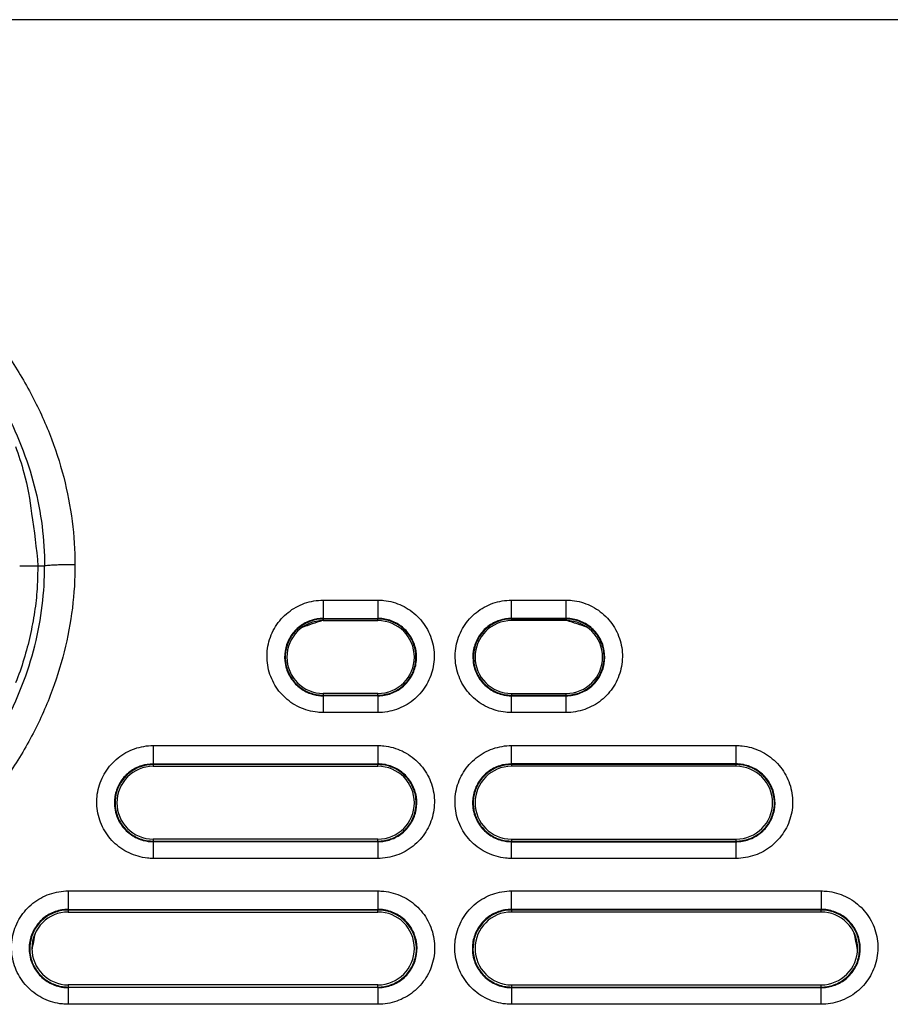
# Model space of a CAD drawing. Extents: x -891 to 3, y 0 to 630.
# Drawn here: x -716 to -701, y 201 to 217 of the extents above; entities that cross this region are included whole.
import ezdxf

# ---------------------------------------------------------------- set-up
doc = ezdxf.new("R2010")
doc.units = 0
doc.header["$LTSCALE"] = 3
doc.layers.get('0').update_dxf_attribs({"linetype": 'CONTINUOUS', "lineweight": 25})

msp = doc.modelspace()

# ---------------------------------------------------------------- linework, layer by layer
at = {"linetype": 'Continuous'}
for p, q in [((-673.224143, 217.458984), (-723.820913, 217.458984)), ((-715.520923, 208.459074), (-715.820933, 208.459124)), ((-715.410103, 208.458984), (-715.520913, 208.458984)), ((-710.820913, 207.896688), (-709.920913, 207.896688)), ((-710.820913, 207.896688), (-710.820913, 207.584236)), ((-709.920913, 207.896688), (-709.920913, 207.584236)), ((-707.720913, 207.896688), (-706.820913, 207.896688)), ((-707.720913, 207.584236), (-707.720913, 207.896688)), ((-706.820913, 207.584236), (-706.820913, 207.896688)), ((-710.820913, 207.594784), (-709.920913, 207.594784)), ((-709.920913, 207.584236), (-710.820913, 207.584236)), ((-710.820913, 207.584236), (-710.820913, 207.558989)), ((-710.820913, 207.558989), (-709.920913, 207.558989)), ((-709.920913, 207.558989), (-709.920913, 207.584236)), ((-706.820913, 207.594784), (-707.720913, 207.594784)), ((-706.820913, 207.584236), (-707.720913, 207.584236)), ((-707.720913, 207.584236), (-707.720913, 207.558989)), ((-706.820913, 207.558989), (-707.720913, 207.558989)), ((-706.820913, 207.558989), (-706.820913, 207.584236)), ((-710.820913, 206.358989), (-710.820913, 206.330927)), ((-709.920913, 206.358989), (-710.820913, 206.358989)), ((-710.820913, 206.330927), (-709.920913, 206.330927)), ((-710.820913, 206.330927), (-710.820913, 206.044549)), ((-709.920913, 206.330927), (-709.920913, 206.358989)), ((-709.920913, 206.330927), (-709.920913, 206.044549)), ((-707.720913, 206.358989), (-707.720913, 206.330927)), ((-707.720913, 206.358989), (-706.820913, 206.358989)), ((-707.720913, 206.330927), (-706.820913, 206.330927)), ((-707.720913, 206.044549), (-707.720913, 206.330927)), ((-706.820913, 206.330927), (-706.820913, 206.358989)), ((-706.820913, 206.044549), (-706.820913, 206.330927)), ((-709.920913, 206.321258), (-710.820913, 206.321258)), ((-707.720913, 206.321258), (-706.820913, 206.321258)), ((-709.920913, 206.044549), (-710.820913, 206.044549)), ((-706.820913, 206.044549), (-707.720913, 206.044549)), ((-713.620913, 205.501403), (-709.920913, 205.501403)), ((-713.620913, 205.501403), (-713.620913, 205.187909)), ((-709.920913, 205.501403), (-709.920913, 205.187909)), ((-707.720913, 205.501403), (-704.020913, 205.501403)), ((-707.720913, 205.187909), (-707.720913, 205.501403)), ((-704.020913, 205.187909), (-704.020913, 205.501403)), ((-713.620913, 205.198494), (-709.920913, 205.198494)), ((-704.020913, 205.198494), (-707.720913, 205.198494)), ((-709.920913, 205.187909), (-713.620913, 205.187909)), ((-713.620913, 205.187909), (-713.620913, 205.158989)), ((-713.620913, 205.158989), (-709.920913, 205.158989)), ((-709.920913, 205.158989), (-709.920913, 205.187909)), ((-704.020913, 205.187909), (-707.720913, 205.187909)), ((-707.720913, 205.187909), (-707.720913, 205.158989)), ((-704.020913, 205.158989), (-707.720913, 205.158989)), ((-704.020913, 205.158989), (-704.020913, 205.187909)), ((-713.620913, 203.958989), (-713.620913, 203.927015)), ((-709.920913, 203.958989), (-713.620913, 203.958989)), ((-713.620913, 203.927015), (-709.920913, 203.927015)), ((-713.620913, 203.927015), (-713.620913, 203.641683)), ((-709.920913, 203.917381), (-713.620913, 203.917381)), ((-709.920913, 203.927015), (-709.920913, 203.958989)), ((-709.920913, 203.927015), (-709.920913, 203.641683)), ((-707.720913, 203.958989), (-707.720913, 203.927015)), ((-707.720913, 203.958989), (-704.020913, 203.958989)), ((-707.720913, 203.927015), (-704.020913, 203.927015)), ((-707.720913, 203.641683), (-707.720913, 203.927015)), ((-707.720913, 203.917381), (-704.020913, 203.917381)), ((-704.020913, 203.927015), (-704.020913, 203.958989)), ((-704.020913, 203.641683), (-704.020913, 203.927015)), ((-709.920913, 203.641683), (-713.620913, 203.641683)), ((-704.020913, 203.641683), (-707.720913, 203.641683)), ((-715.020913, 203.106408), (-709.920913, 203.106408)), ((-715.020913, 203.106408), (-715.020913, 202.791873)), ((-709.920913, 203.106408), (-709.920913, 202.791873)), ((-707.720913, 203.106408), (-702.620913, 203.106408)), ((-707.720913, 202.791873), (-707.720913, 203.106408)), ((-702.620913, 203.106408), (-702.620913, 202.791873)), ((-715.020913, 202.802495), (-709.920913, 202.802495)), ((-709.920913, 202.791873), (-715.020913, 202.791873)), ((-715.020913, 202.791873), (-715.020913, 202.758989)), ((-715.020913, 202.758989), (-709.920913, 202.758989)), ((-709.920913, 202.758989), (-709.920913, 202.791873)), ((-702.620913, 202.802495), (-707.720913, 202.802495)), ((-702.620913, 202.791873), (-707.720913, 202.791873)), ((-707.720913, 202.791873), (-707.720913, 202.758989)), ((-702.620913, 202.758989), (-707.720913, 202.758989)), ((-702.620913, 202.758989), (-702.620913, 202.791873)), ((-715.020913, 201.558989), (-715.020913, 201.52281)), ((-709.920913, 201.558989), (-715.020913, 201.558989)), ((-715.020913, 201.52281), (-709.920913, 201.52281)), ((-715.020913, 201.52281), (-715.020913, 201.238522)), ((-709.920913, 201.513209), (-715.020913, 201.513209)), ((-709.920913, 201.52281), (-709.920913, 201.558989)), ((-709.920913, 201.52281), (-709.920913, 201.238522)), ((-707.720913, 201.558989), (-702.620913, 201.558989)), ((-707.720913, 201.558989), (-707.720913, 201.52281)), ((-707.720913, 201.52281), (-702.620913, 201.52281)), ((-707.720913, 201.52281), (-707.720913, 201.238522)), ((-707.720913, 201.513209), (-702.620913, 201.513209)), ((-702.620913, 201.52281), (-702.620913, 201.558989)), ((-702.620913, 201.238522), (-702.620913, 201.52281)), ((-709.920913, 201.238522), (-715.020913, 201.238522)), ((-702.620913, 201.238522), (-707.720913, 201.238522))]:
    msp.add_line(p, q, dxfattribs=at)
for points in [[(-715.891193, 210.430264, -0.023048173), (-715.751563, 209.992344, -0.039883661), (-715.627883, 209.326404, -0.021084441), (-715.520923, 208.458974, -0.011703347)], [(-715.520923, 208.458974), (-715.534133, 208.083534, -0.019734035), (-715.576443, 207.702684, -0.01853175), (-715.648833, 207.315904, -0.018042722), (-715.751563, 206.925614, -0.018716447), (-715.887573, 206.534474, -0.018809015)]]:
    msp.add_lwpolyline(points, format="xyb", dxfattribs=at)
msp.add_lwpolyline([(-715.820923, 208.458984), (-715.820923, 208.458984), (-715.820923, 208.458984), (-715.820923, 208.458984), (-715.820923, 208.458984), (-715.820923, 208.458984), (-715.820923, 208.458984), (-715.820923, 208.458984), (-715.820923, 208.458984), (-715.820923, 208.458984), (-715.820923, 208.458984), (-715.820923, 208.458984), (-715.820923, 208.458984), (-715.820923, 208.458984), (-715.820923, 208.458984), (-715.820923, 208.458984), (-715.820923, 208.458984), (-715.820923, 208.458984), (-715.820923, 208.458984)], dxfattribs=at)
for centre, radius, start, end in [((-710.820913, 206.958989), 0.6, 90, 270), ((-708.820913, 200.958989), 6.9, 106.9649977, 109.9125002), ((-709.920913, 206.958989), 0.6, 270, 90), ((-707.720913, 206.958989), 0.6, 90, 270), ((-706.820913, 206.958989), 0.6, 270, 90), ((-708.820913, 200.958989), 6.9, 70.0931209, 73.0406233), ((-713.620913, 204.558989), 0.6, 90, 270), ((-709.920913, 204.558989), 0.6, 270, 90), ((-707.720913, 204.558989), 0.6, 90, 270), ((-704.020913, 204.558989), 0.6, 270, 90), ((-715.020913, 202.158989), 0.6, 90, 270), ((-709.920913, 202.158989), 0.6, 270, 90), ((-707.720913, 202.158989), 0.6, 90, 270), ((-702.620913, 202.158989), 0.6, 270, 90), ((-708.820913, 200.958989), 6.9, 167.889377, 170.2068751), ((-708.820913, 200.958989), 6.9, 9.798746, 12.116244)]:
    msp.add_arc(centre, radius, start, end, dxfattribs=at)
for points, knots in [([(-732.731063, 208.479624), (-732.730523, 208.717634), (-732.700003, 209.195484), (-732.561043, 209.923494), (-732.326543, 210.645344), (-731.997783, 211.348664), (-731.566803, 212.037144), (-731.029073, 212.703614), (-730.382503, 213.336434), (-729.624493, 213.922784), (-728.757223, 214.448024), (-727.786573, 214.897494), (-726.724743, 215.253254), (-725.593853, 215.499294), (-724.417733, 215.626274), (-723.223743, 215.626254), (-722.047613, 215.499234), (-720.916753, 215.253164), (-719.854993, 214.897384), (-718.884373, 214.447894), (-718.017113, 213.922634), (-717.259163, 213.336274), (-716.612643, 212.703484), (-716.074923, 212.036984), (-715.643983, 211.348524), (-715.315273, 210.645284), (-715.080733, 209.923284), (-714.941783, 209.195114), (-714.911313, 208.717474), (-714.910773, 208.479624)], [0, 0, 0, 0, 0.037037037, 0.074074074, 0.11111111, 0.14814815, 0.18518519, 0.22222222, 0.25925926, 0.2962963, 0.33333333, 0.37037037, 0.40740741, 0.44444444, 0.48148148, 0.51851852, 0.55555556, 0.59259259, 0.62962963, 0.66666667, 0.7037037, 0.74074074, 0.77777778, 0.81481481, 0.85185185, 0.88888889, 0.92592593, 0.96296296, 1, 1, 1, 1]), ([(-732.231723, 208.458974), (-732.231223, 208.675594), (-732.203253, 209.113594), (-732.075983, 209.779924), (-731.860633, 210.443194), (-731.557963, 211.091084), (-731.159203, 211.728614), (-730.658713, 212.349444), (-730.053863, 212.941904), (-729.341723, 213.493244), (-728.522423, 213.989884), (-727.601823, 214.416534), (-726.592313, 214.755064), (-725.513893, 214.989914), (-724.390743, 215.111264), (-723.250793, 215.111254), (-722.127633, 214.989864), (-721.049253, 214.754994), (-720.039793, 214.416444), (-719.119213, 213.989784), (-718.299923, 213.493114), (-717.587843, 212.941784), (-716.983033, 212.349344), (-716.482543, 211.728484), (-716.083823, 211.090994), (-715.781183, 210.443164), (-715.565803, 209.779754), (-715.438543, 209.113284), (-715.410613, 208.675464), (-715.410113, 208.458974)], [0, 0, 0, 0, 0.037037037, 0.074074074, 0.11111111, 0.14814815, 0.18518519, 0.22222222, 0.25925926, 0.2962963, 0.33333333, 0.37037037, 0.40740741, 0.44444444, 0.48148148, 0.51851852, 0.55555556, 0.59259259, 0.62962963, 0.66666667, 0.7037037, 0.74074074, 0.77777778, 0.81481481, 0.85185185, 0.88888889, 0.92592593, 0.96296296, 1, 1, 1, 1]), ([(-714.910773, 208.479624), (-714.910283, 208.243564), (-714.938293, 207.768904), (-715.072033, 207.045604), (-715.301853, 206.321764), (-715.631423, 205.607114), (-716.061163, 204.915124), (-716.595633, 204.247234), (-717.243113, 203.608734), (-718.003913, 203.016894), (-718.872203, 202.488504), (-719.844563, 202.035944), (-720.909613, 201.677464), (-722.043173, 201.429884), (-723.221973, 201.301954), (-724.419263, 201.301924), (-725.598093, 201.429794), (-726.731663, 201.677304), (-727.796713, 202.035724), (-728.769143, 202.488244), (-729.637483, 203.016594), (-730.398303, 203.608374), (-731.045853, 204.246854), (-731.580413, 204.914764), (-732.010183, 205.606694), (-732.339783, 206.321254), (-732.569703, 207.045164), (-732.703523, 207.768624), (-732.731553, 208.243464), (-732.731063, 208.479624)], [0, 0, 0, 0, 0.037037037, 0.074074074, 0.11111111, 0.14814815, 0.18518519, 0.22222222, 0.25925926, 0.2962963, 0.33333333, 0.37037037, 0.40740741, 0.44444444, 0.48148148, 0.51851852, 0.55555556, 0.59259259, 0.62962963, 0.66666667, 0.7037037, 0.74074074, 0.77777778, 0.81481481, 0.85185185, 0.88888889, 0.92592593, 0.96296296, 1, 1, 1, 1]), ([(-732.231723, 208.458974), (-732.232243, 208.244044), (-732.206733, 207.808764), (-732.084423, 207.146534), (-731.873513, 206.481254), (-731.570233, 205.822814), (-731.172733, 205.181894), (-730.675253, 204.559494), (-730.069503, 203.961484), (-729.354733, 203.404874), (-728.534333, 202.905074), (-727.611903, 202.475364), (-726.599263, 202.134214), (-725.518123, 201.897874), (-724.392193, 201.775634), (-723.249023, 201.775674), (-722.123113, 201.897974), (-721.041993, 202.134374), (-720.029363, 202.475594), (-719.107003, 202.905344), (-718.286663, 203.405174), (-717.571913, 203.961854), (-716.966233, 204.559874), (-716.468853, 205.182254), (-716.071373, 205.823234), (-715.768133, 206.481744), (-715.557313, 207.146974), (-715.435083, 207.809044), (-715.409593, 208.244144), (-715.410113, 208.458974)], [0, 0, 0, 0, 0.037037037, 0.074074074, 0.11111111, 0.14814815, 0.18518519, 0.22222222, 0.25925926, 0.2962963, 0.33333333, 0.37037037, 0.40740741, 0.44444444, 0.48148148, 0.51851852, 0.55555556, 0.59259259, 0.62962963, 0.66666667, 0.7037037, 0.74074074, 0.77777778, 0.81481481, 0.85185185, 0.88888889, 0.92592593, 0.96296296, 1, 1, 1, 1]), ([(-714.910773, 208.479624), (-714.952963, 208.479524), (-715.037323, 208.478904), (-715.155793, 208.476694), (-715.258663, 208.473364), (-715.339363, 208.469104), (-715.392763, 208.464214), (-715.407893, 208.460724), (-715.410113, 208.458974)], [0, 0, 0, 0, 0.16666667, 0.33333333, 0.5, 0.66666667, 0.83333333, 1, 1, 1, 1]), ([(-710.820913, 206.044549), (-710.853356, 206.044549), (-710.885843, 206.046257), (-711.021226, 206.060533), (-711.123888, 206.089354), (-711.311364, 206.178142), (-711.398753, 206.239363), (-711.546306, 206.38529), (-711.608494, 206.472027), (-711.699351, 206.658609), (-711.729273, 206.761031), (-711.753146, 206.9671), (-711.747444, 207.073588), (-711.701728, 207.27581), (-711.661113, 207.374336), (-711.551094, 207.54993), (-711.480198, 207.629429), (-711.318326, 207.758723), (-711.225127, 207.810306), (-711.029577, 207.878818), (-710.924531, 207.896688), (-710.820913, 207.896688)], [0, 0, 0, 0, 0.033168391, 0.033168391, 0.140559768, 0.140559768, 0.248047131, 0.248047131, 0.355597273, 0.355597273, 0.463150265, 0.463150265, 0.570647937, 0.570647937, 0.678058672, 0.678058672, 0.785388378, 0.785388378, 0.892688165, 0.892688165, 1, 1, 1, 1]), ([(-709.920913, 207.896688), (-709.888452, 207.896688), (-709.855947, 207.894978), (-709.72055, 207.880693), (-709.617893, 207.851867), (-709.430431, 207.763075), (-709.343051, 207.701856), (-709.195509, 207.555933), (-709.133324, 207.469198), (-709.042469, 207.282613), (-709.012548, 207.180185), (-708.988679, 206.9741), (-708.994387, 206.8676), (-709.040118, 206.665367), (-709.080743, 206.566839), (-709.190775, 206.391254), (-709.261672, 206.311765), (-709.423539, 206.182491), (-709.516731, 206.130918), (-709.712265, 206.062416), (-709.817303, 206.044549), (-709.920913, 206.044549)], [0, 0, 0, 0, 0.033186873, 0.033186873, 0.140574542, 0.140574542, 0.24804993, 0.24804993, 0.355591148, 0.355591148, 0.463146706, 0.463146706, 0.570656047, 0.570656047, 0.678076627, 0.678076627, 0.785405166, 0.785405166, 0.892696325, 0.892696325, 1, 1, 1, 1]), ([(-707.720913, 206.044549), (-707.753356, 206.044549), (-707.785843, 206.046257), (-707.921226, 206.060533), (-708.023888, 206.089354), (-708.211364, 206.178142), (-708.298753, 206.239363), (-708.446306, 206.38529), (-708.508494, 206.472027), (-708.599351, 206.658609), (-708.629273, 206.761031), (-708.653146, 206.9671), (-708.647444, 207.073588), (-708.601728, 207.27581), (-708.561113, 207.374336), (-708.451094, 207.54993), (-708.380198, 207.629429), (-708.218326, 207.758723), (-708.125127, 207.810306), (-707.929577, 207.878818), (-707.824531, 207.896688), (-707.720913, 207.896688)], [0, 0, 0, 0, 0.033168391, 0.033168391, 0.140559768, 0.140559768, 0.248047131, 0.248047131, 0.355597273, 0.355597273, 0.463150265, 0.463150265, 0.570647937, 0.570647937, 0.678058672, 0.678058672, 0.785388378, 0.785388378, 0.892688165, 0.892688165, 1, 1, 1, 1]), ([(-706.820913, 207.896688), (-706.788452, 207.896688), (-706.755947, 207.894978), (-706.62055, 207.880693), (-706.517893, 207.851867), (-706.330431, 207.763075), (-706.243051, 207.701856), (-706.095509, 207.555933), (-706.033324, 207.469198), (-705.942469, 207.282613), (-705.912548, 207.180185), (-705.888679, 206.9741), (-705.894387, 206.8676), (-705.940118, 206.665367), (-705.980743, 206.566839), (-706.090775, 206.391254), (-706.161672, 206.311765), (-706.323539, 206.182491), (-706.416731, 206.130918), (-706.612265, 206.062416), (-706.717303, 206.044549), (-706.820913, 206.044549)], [0, 0, 0, 0, 0.033186873, 0.033186873, 0.140574542, 0.140574542, 0.24804993, 0.24804993, 0.355591148, 0.355591148, 0.463146706, 0.463146706, 0.570656047, 0.570656047, 0.678076627, 0.678076627, 0.785405166, 0.785405166, 0.892696325, 0.892696325, 1, 1, 1, 1]), ([(-710.820914, 207.594781), (-710.888029, 207.59475), (-710.955916, 207.583905), (-711.087223, 207.540785), (-711.151963, 207.506598), (-711.264954, 207.41993), (-711.314755, 207.366247), (-711.392754, 207.24704), (-711.422008, 207.179865), (-711.456187, 207.041476), (-711.461561, 206.968351), (-711.450512, 206.852864), (-711.44149, 206.808561), (-711.406495, 206.697961), (-711.372955, 206.632766), (-711.28734, 206.518715), (-711.234082, 206.468286), (-711.115526, 206.389032), (-711.048599, 206.359099), (-710.928072, 206.328093), (-710.874355, 206.321342), (-710.820913, 206.321295)], [0, 0, 0, 0, 0.100971892, 0.100971892, 0.208264193, 0.208264193, 0.315611454, 0.315611454, 0.423053072, 0.423053072, 0.530589135, 0.530589135, 0.597443413, 0.597443413, 0.704951302, 0.704951302, 0.812464034, 0.812464034, 0.919901515, 0.919901515, 1, 1, 1, 1]), ([(-710.820913, 207.584236), (-710.890952, 207.584236), (-710.961957, 207.572159), (-711.094152, 207.525858), (-711.157161, 207.490991), (-711.266629, 207.403597), (-711.314581, 207.34985), (-711.389038, 207.231121), (-711.41654, 207.16449), (-711.447552, 207.0277), (-711.451458, 206.955653), (-711.435412, 206.816194), (-711.415221, 206.746864), (-711.353834, 206.620532), (-711.311793, 206.561787), (-711.211992, 206.462939), (-711.152866, 206.421456), (-711.025994, 206.361294), (-710.956504, 206.341759), (-710.864863, 206.332084), (-710.842873, 206.330927), (-710.820913, 206.330927)], [0, 0, 0, 0, 0.10715778, 0.10715778, 0.214344375, 0.214344375, 0.321628249, 0.321628249, 0.429063844, 0.429063844, 0.536637112, 0.536637112, 0.644282155, 0.644282155, 0.751907211, 0.751907211, 0.859434038, 0.859434038, 0.966833575, 0.966833575, 1, 1, 1, 1]), ([(-709.920912, 206.321273), (-709.910755, 206.321265), (-709.900612, 206.321501), (-709.819381, 206.325385), (-709.747869, 206.341101), (-709.615894, 206.394553), (-709.553613, 206.433026), (-709.446725, 206.527117), (-709.400656, 206.584041), (-709.33087, 206.708253), (-709.306211, 206.777263), (-709.281451, 206.91767), (-709.281029, 206.991007), (-709.304184, 207.13177), (-709.328088, 207.201137), (-709.396589, 207.326302), (-709.442125, 207.38383), (-709.548201, 207.479204), (-709.610193, 207.518381), (-709.741793, 207.573211), (-709.81321, 207.589642), (-709.896499, 207.594432), (-709.908697, 207.594775), (-709.920913, 207.594764)], [0, 0, 0, 0, 0.015244198, 0.015244198, 0.122469004, 0.122469004, 0.229700761, 0.229700761, 0.337005234, 0.337005234, 0.44441451, 0.44441451, 0.551913092, 0.551913092, 0.659446327, 0.659446327, 0.766946017, 0.766946017, 0.874360494, 0.874360494, 0.981675744, 0.981675744, 1, 1, 1, 1]), ([(-709.920913, 206.330927), (-709.85078, 206.330927), (-709.779677, 206.343038), (-709.647338, 206.389456), (-709.584275, 206.424407), (-709.47477, 206.511984), (-709.426827, 206.565829), (-709.352451, 206.684731), (-709.325015, 206.751438), (-709.294177, 206.888322), (-709.290369, 206.960388), (-709.306612, 207.099812), (-709.326889, 207.16909), (-709.388402, 207.295266), (-709.430473, 207.35391), (-709.530267, 207.452554), (-709.589348, 207.493935), (-709.716085, 207.553944), (-709.785479, 207.573427), (-709.877002, 207.583081), (-709.898973, 207.584236), (-709.920913, 207.584236)], [0, 0, 0, 0, 0.107305983, 0.107305983, 0.214625128, 0.214625128, 0.322018122, 0.322018122, 0.429528243, 0.429528243, 0.537122253, 0.537122253, 0.644721721, 0.644721721, 0.752240017, 0.752240017, 0.859621165, 0.859621165, 0.966863318, 0.966863318, 1, 1, 1, 1]), ([(-707.720914, 207.594781), (-707.788029, 207.59475), (-707.855916, 207.583905), (-707.987223, 207.540785), (-708.051963, 207.506598), (-708.164954, 207.41993), (-708.214755, 207.366247), (-708.292754, 207.24704), (-708.322008, 207.179865), (-708.356187, 207.041476), (-708.361561, 206.968351), (-708.350512, 206.852864), (-708.34149, 206.808561), (-708.306495, 206.697961), (-708.272955, 206.632766), (-708.18734, 206.518715), (-708.134082, 206.468286), (-708.015526, 206.389032), (-707.948599, 206.359099), (-707.828072, 206.328093), (-707.774355, 206.321342), (-707.720913, 206.321295)], [0, 0, 0, 0, 0.100971892, 0.100971892, 0.208264194, 0.208264194, 0.315611455, 0.315611455, 0.423053073, 0.423053073, 0.530589136, 0.530589136, 0.597443414, 0.597443414, 0.704951303, 0.704951303, 0.812464036, 0.812464036, 0.919901517, 0.919901517, 1, 1, 1, 1]), ([(-707.720913, 207.584236), (-707.790952, 207.584236), (-707.861957, 207.572159), (-707.994152, 207.525858), (-708.057161, 207.490991), (-708.166629, 207.403597), (-708.214581, 207.34985), (-708.289038, 207.231121), (-708.31654, 207.16449), (-708.347552, 207.0277), (-708.351458, 206.955653), (-708.335412, 206.816194), (-708.315221, 206.746864), (-708.253834, 206.620532), (-708.211793, 206.561787), (-708.111992, 206.462939), (-708.052866, 206.421456), (-707.925994, 206.361294), (-707.856504, 206.341759), (-707.764863, 206.332084), (-707.742873, 206.330927), (-707.720913, 206.330927)], [0, 0, 0, 0, 0.10715778, 0.10715778, 0.214344375, 0.214344375, 0.321628249, 0.321628249, 0.429063844, 0.429063844, 0.536637112, 0.536637112, 0.644282155, 0.644282155, 0.751907211, 0.751907211, 0.859434038, 0.859434038, 0.966833575, 0.966833575, 1, 1, 1, 1]), ([(-706.820912, 206.321273), (-706.810755, 206.321265), (-706.800612, 206.321501), (-706.719381, 206.325385), (-706.647869, 206.341101), (-706.515894, 206.394553), (-706.453613, 206.433026), (-706.346725, 206.527117), (-706.300656, 206.584041), (-706.23087, 206.708253), (-706.206211, 206.777263), (-706.181451, 206.91767), (-706.181029, 206.991007), (-706.204184, 207.13177), (-706.228088, 207.201137), (-706.296589, 207.326302), (-706.342125, 207.38383), (-706.448201, 207.479204), (-706.510193, 207.518381), (-706.641793, 207.573211), (-706.71321, 207.589642), (-706.796499, 207.594432), (-706.808697, 207.594775), (-706.820913, 207.594764)], [0, 0, 0, 0, 0.015244198, 0.015244198, 0.122469004, 0.122469004, 0.229700761, 0.229700761, 0.337005234, 0.337005234, 0.44441451, 0.44441451, 0.551913092, 0.551913092, 0.659446327, 0.659446327, 0.766946017, 0.766946017, 0.874360494, 0.874360494, 0.981675744, 0.981675744, 1, 1, 1, 1]), ([(-706.820913, 206.330927), (-706.75078, 206.330927), (-706.679677, 206.343038), (-706.547338, 206.389456), (-706.484275, 206.424407), (-706.37477, 206.511984), (-706.326827, 206.565829), (-706.252451, 206.684731), (-706.225015, 206.751438), (-706.194177, 206.888322), (-706.190369, 206.960388), (-706.206612, 207.099812), (-706.226889, 207.16909), (-706.288402, 207.295266), (-706.330473, 207.35391), (-706.430267, 207.452554), (-706.489348, 207.493935), (-706.616085, 207.553944), (-706.685479, 207.573427), (-706.777002, 207.583081), (-706.798973, 207.584236), (-706.820913, 207.584236)], [0, 0, 0, 0, 0.107305983, 0.107305983, 0.214625128, 0.214625128, 0.322018122, 0.322018122, 0.429528243, 0.429528243, 0.537122253, 0.537122253, 0.644721721, 0.644721721, 0.752240017, 0.752240017, 0.859621165, 0.859621165, 0.966863318, 0.966863318, 1, 1, 1, 1]), ([(-713.620913, 203.641683), (-713.653481, 203.641683), (-713.686093, 203.643397), (-713.822023, 203.657727), (-713.925106, 203.686664), (-714.113362, 203.775814), (-714.201119, 203.837293), (-714.349296, 203.98384), (-714.411746, 204.070951), (-714.502976, 204.258334), (-714.533015, 204.361195), (-714.556962, 204.568135), (-714.551222, 204.675066), (-714.505288, 204.878112), (-714.464494, 204.977032), (-714.35401, 205.153313), (-714.282826, 205.233119), (-714.120302, 205.362908), (-714.026733, 205.414688), (-713.830406, 205.483464), (-713.724943, 205.501403), (-713.620913, 205.501403)], [0, 0, 0, 0, 0.033157718, 0.033157718, 0.14054135, 0.14054135, 0.248038166, 0.248038166, 0.355610554, 0.355610554, 0.463188604, 0.463188604, 0.570703207, 0.570703207, 0.678115601, 0.678115601, 0.785431194, 0.785431194, 0.892709347, 0.892709347, 1, 1, 1, 1]), ([(-709.920913, 205.501403), (-709.888326, 205.501403), (-709.855694, 205.499686), (-709.719749, 205.485346), (-709.616671, 205.456404), (-709.42843, 205.367249), (-709.340683, 205.305772), (-709.192519, 205.15923), (-709.130073, 205.072121), (-709.038844, 204.884735), (-709.008805, 204.781867), (-708.984862, 204.574909), (-708.990609, 204.467966), (-709.03656, 204.264907), (-709.077364, 204.165985), (-709.187863, 203.989714), (-709.259049, 203.909919), (-709.421567, 203.780151), (-709.515127, 203.728382), (-709.711437, 203.659619), (-709.816892, 203.641683), (-709.920913, 203.641683)], [0, 0, 0, 0, 0.033177709, 0.033177709, 0.140557319, 0.140557319, 0.248041143, 0.248041143, 0.355603851, 0.355603851, 0.463184689, 0.463184689, 0.570711953, 0.570711953, 0.678135022, 0.678135022, 0.785449346, 0.785449346, 0.89271817, 0.89271817, 1, 1, 1, 1]), ([(-707.720913, 203.641683), (-707.753481, 203.641683), (-707.786093, 203.643397), (-707.922023, 203.657727), (-708.025106, 203.686664), (-708.213362, 203.775814), (-708.301119, 203.837293), (-708.449296, 203.98384), (-708.511746, 204.070951), (-708.602976, 204.258334), (-708.633015, 204.361195), (-708.656962, 204.568135), (-708.651222, 204.675066), (-708.605288, 204.878112), (-708.564494, 204.977032), (-708.45401, 205.153313), (-708.382826, 205.233119), (-708.220302, 205.362908), (-708.126733, 205.414688), (-707.930406, 205.483464), (-707.824943, 205.501403), (-707.720913, 205.501403)], [0, 0, 0, 0, 0.033157718, 0.033157718, 0.14054135, 0.14054135, 0.248038166, 0.248038166, 0.355610554, 0.355610554, 0.463188604, 0.463188604, 0.570703207, 0.570703207, 0.678115601, 0.678115601, 0.785431194, 0.785431194, 0.892709347, 0.892709347, 1, 1, 1, 1]), ([(-704.020913, 205.501403), (-703.988326, 205.501403), (-703.955694, 205.499686), (-703.819749, 205.485346), (-703.716671, 205.456404), (-703.52843, 205.367249), (-703.440683, 205.305772), (-703.292519, 205.15923), (-703.230073, 205.072121), (-703.138844, 204.884735), (-703.108805, 204.781867), (-703.084862, 204.574909), (-703.090609, 204.467966), (-703.13656, 204.264907), (-703.177364, 204.165985), (-703.287863, 203.989714), (-703.359049, 203.909919), (-703.521567, 203.780151), (-703.615127, 203.728382), (-703.811437, 203.659619), (-703.916892, 203.641683), (-704.020913, 203.641683)], [0, 0, 0, 0, 0.033177709, 0.033177709, 0.140557319, 0.140557319, 0.248041143, 0.248041143, 0.355603851, 0.355603851, 0.463184689, 0.463184689, 0.570711953, 0.570711953, 0.678135022, 0.678135022, 0.785449346, 0.785449346, 0.89271817, 0.89271817, 1, 1, 1, 1]), ([(-713.620913, 205.198488), (-713.68648, 205.198447), (-713.752734, 205.188187), (-713.883317, 205.14665), (-713.94875, 205.112877), (-714.063209, 205.026778), (-714.113805, 204.973257), (-714.193388, 204.854099), (-714.223452, 204.78681), (-714.259149, 204.647929), (-714.265251, 204.57442), (-714.255232, 204.458125), (-714.246573, 204.413459), (-714.212408, 204.301856), (-714.179281, 204.235955), (-714.094224, 204.120412), (-714.041118, 204.069179), (-713.92259, 203.988339), (-713.855542, 203.9576), (-713.732682, 203.924775), (-713.676632, 203.917463), (-713.620913, 203.917412)], [0, 0, 0, 0, 0.097987463, 0.097987463, 0.205255788, 0.205255788, 0.312586544, 0.312586544, 0.420026688, 0.420026688, 0.527577512, 0.527577512, 0.594461442, 0.594461442, 0.701984437, 0.701984437, 0.809513021, 0.809513021, 0.916954654, 0.916954654, 1, 1, 1, 1]), ([(-709.920913, 203.917391), (-709.912674, 203.917385), (-709.904444, 203.91754), (-709.824672, 203.920615), (-709.7526, 203.935755), (-709.619367, 203.988281), (-709.55637, 204.026391), (-709.447982, 204.120017), (-709.401111, 204.176835), (-709.329744, 204.301111), (-709.304288, 204.370292), (-709.278052, 204.511297), (-709.276933, 204.585069), (-709.298898, 204.7269), (-709.322294, 204.796915), (-709.390037, 204.923483), (-709.435312, 204.981789), (-709.54114, 205.07873), (-709.603142, 205.118721), (-709.735018, 205.175102), (-709.806704, 205.192293), (-709.8924, 205.198017), (-709.906643, 205.198481), (-709.920908, 205.198468)], [0, 0, 0, 0, 0.012299285, 0.012299285, 0.119500806, 0.119500806, 0.226708054, 0.226708054, 0.333997915, 0.333997915, 0.441409153, 0.441409153, 0.548925546, 0.548925546, 0.656484696, 0.656484696, 0.76400718, 0.76400718, 0.87143165, 0.87143165, 0.978740141, 0.978740141, 1, 1, 1, 1]), ([(-707.720913, 205.198488), (-707.78648, 205.198447), (-707.852734, 205.188187), (-707.983317, 205.14665), (-708.04875, 205.112877), (-708.163209, 205.026778), (-708.213805, 204.973257), (-708.293388, 204.854099), (-708.323452, 204.78681), (-708.359149, 204.647929), (-708.365251, 204.57442), (-708.355232, 204.458125), (-708.346573, 204.413459), (-708.312408, 204.301856), (-708.279281, 204.235955), (-708.194224, 204.120412), (-708.141118, 204.069179), (-708.02259, 203.988339), (-707.955542, 203.9576), (-707.832682, 203.924775), (-707.776632, 203.917463), (-707.720913, 203.917412)], [0, 0, 0, 0, 0.097987463, 0.097987463, 0.205255788, 0.205255788, 0.312586544, 0.312586544, 0.420026688, 0.420026688, 0.527577512, 0.527577512, 0.594461442, 0.594461442, 0.701984437, 0.701984437, 0.809513021, 0.809513021, 0.916954654, 0.916954654, 1, 1, 1, 1]), ([(-704.020913, 203.917391), (-704.012674, 203.917385), (-704.004444, 203.91754), (-703.924672, 203.920615), (-703.8526, 203.935755), (-703.719367, 203.988281), (-703.65637, 204.026391), (-703.547982, 204.120017), (-703.501111, 204.176835), (-703.429744, 204.301111), (-703.404288, 204.370292), (-703.378052, 204.511297), (-703.376933, 204.585069), (-703.398898, 204.7269), (-703.422294, 204.796915), (-703.490037, 204.923483), (-703.535312, 204.981789), (-703.64114, 205.07873), (-703.703142, 205.118721), (-703.835018, 205.175102), (-703.906704, 205.192293), (-703.9924, 205.198017), (-704.006643, 205.198481), (-704.020908, 205.198468)], [0, 0, 0, 0, 0.012299285, 0.012299285, 0.119500806, 0.119500806, 0.226708054, 0.226708054, 0.333997915, 0.333997915, 0.441409153, 0.441409153, 0.548925546, 0.548925546, 0.656484696, 0.656484696, 0.76400718, 0.76400718, 0.87143165, 0.87143165, 0.978740141, 0.978740141, 1, 1, 1, 1]), ([(-713.620913, 205.187909), (-713.691364, 205.187909), (-713.762788, 205.175762), (-713.895761, 205.129197), (-713.959141, 205.094132), (-714.069262, 205.006239), (-714.117503, 204.952183), (-714.192425, 204.832764), (-714.220103, 204.765739), (-714.251331, 204.628128), (-714.255275, 204.555641), (-714.239154, 204.415319), (-714.218849, 204.345553), (-714.157094, 204.218427), (-714.114795, 204.159309), (-714.014377, 204.059841), (-713.954885, 204.018097), (-713.827232, 203.957566), (-713.757317, 203.937911), (-713.665121, 203.92818), (-713.643002, 203.927015), (-713.620913, 203.927015)], [0, 0, 0, 0, 0.107122172, 0.107122172, 0.214277072, 0.214277072, 0.321543831, 0.321543831, 0.428985237, 0.428985237, 0.536584274, 0.536584274, 0.644263951, 0.644263951, 0.751917845, 0.751917845, 0.859455903, 0.859455903, 0.966845463, 0.966845463, 1, 1, 1, 1]), ([(-709.920913, 203.927015), (-709.85036, 203.927015), (-709.778831, 203.939199), (-709.645703, 203.985891), (-709.582264, 204.021046), (-709.472102, 204.109136), (-709.423871, 204.163299), (-709.349038, 204.282905), (-709.32143, 204.350012), (-709.290391, 204.487725), (-709.286553, 204.560232), (-709.302885, 204.700517), (-709.323283, 204.770226), (-709.385175, 204.897185), (-709.427505, 204.956192), (-709.527916, 205.05544), (-709.58736, 205.097074), (-709.714868, 205.157441), (-709.784678, 205.177038), (-709.876748, 205.186747), (-709.898846, 205.187909), (-709.920913, 205.187909)], [0, 0, 0, 0, 0.107281183, 0.107281183, 0.214578285, 0.214578285, 0.321962162, 0.321962162, 0.429483694, 0.429483694, 0.53710516, 0.53710516, 0.644735958, 0.644735958, 0.752275137, 0.752275137, 0.85965666, 0.85965666, 0.966877231, 0.966877231, 1, 1, 1, 1]), ([(-707.720913, 205.187909), (-707.791364, 205.187909), (-707.862788, 205.175762), (-707.995761, 205.129197), (-708.059141, 205.094132), (-708.169262, 205.006239), (-708.217503, 204.952183), (-708.292425, 204.832764), (-708.320103, 204.765739), (-708.351331, 204.628128), (-708.355275, 204.555641), (-708.339154, 204.415319), (-708.318849, 204.345553), (-708.257094, 204.218427), (-708.214795, 204.159309), (-708.114377, 204.059841), (-708.054885, 204.018097), (-707.927232, 203.957566), (-707.857317, 203.937911), (-707.765121, 203.92818), (-707.743002, 203.927015), (-707.720913, 203.927015)], [0, 0, 0, 0, 0.107122172, 0.107122172, 0.214277072, 0.214277072, 0.321543831, 0.321543831, 0.428985237, 0.428985237, 0.536584274, 0.536584274, 0.644263951, 0.644263951, 0.751917845, 0.751917845, 0.859455903, 0.859455903, 0.966845463, 0.966845463, 1, 1, 1, 1]), ([(-704.020913, 203.927015), (-703.95036, 203.927015), (-703.878831, 203.939199), (-703.745703, 203.985891), (-703.682264, 204.021046), (-703.572102, 204.109136), (-703.523871, 204.163299), (-703.449038, 204.282905), (-703.42143, 204.350012), (-703.390391, 204.487725), (-703.386553, 204.560232), (-703.402885, 204.700517), (-703.423283, 204.770226), (-703.485175, 204.897185), (-703.527505, 204.956192), (-703.627916, 205.05544), (-703.68736, 205.097074), (-703.814868, 205.157441), (-703.884678, 205.177038), (-703.976748, 205.186747), (-703.998846, 205.187909), (-704.020913, 205.187909)], [0, 0, 0, 0, 0.107281183, 0.107281183, 0.214578285, 0.214578285, 0.321962162, 0.321962162, 0.429483694, 0.429483694, 0.53710516, 0.53710516, 0.644735958, 0.644735958, 0.752275137, 0.752275137, 0.85965666, 0.85965666, 0.966877231, 0.966877231, 1, 1, 1, 1]), ([(-715.020913, 201.238522), (-715.053615, 201.238522), (-715.086362, 201.240243), (-715.222881, 201.254632), (-715.326417, 201.283693), (-715.515514, 201.373235), (-715.603667, 201.434991), (-715.752516, 201.582206), (-715.815248, 201.66972), (-715.906881, 201.857966), (-715.937046, 201.9613), (-715.961073, 202.169178), (-715.955292, 202.276587), (-715.909121, 202.48052), (-715.868135, 202.579863), (-715.75715, 202.756886), (-715.685655, 202.837021), (-715.52243, 202.967344), (-715.428462, 203.019336), (-715.231299, 203.088394), (-715.125386, 203.106408), (-715.020913, 203.106408)], [0, 0, 0, 0, 0.03314626, 0.03314626, 0.140521541, 0.140521541, 0.248028517, 0.248028517, 0.355624856, 0.355624856, 0.463229909, 0.463229909, 0.570762775, 0.570762775, 0.678176974, 0.678176974, 0.785477359, 0.785477359, 0.892732186, 0.892732186, 1, 1, 1, 1]), ([(-709.920913, 203.106408), (-709.88819, 203.106408), (-709.855421, 203.104684), (-709.718886, 203.090285), (-709.615355, 203.061219), (-709.426276, 202.971671), (-709.338133, 202.909917), (-709.189298, 202.762708), (-709.12657, 202.675196), (-709.034938, 202.486947), (-709.004774, 202.383605), (-708.980751, 202.175708), (-708.98654, 202.068286), (-709.032728, 201.864338), (-709.073726, 201.764993), (-709.184727, 201.587982), (-709.256223, 201.507858), (-709.419443, 201.377559), (-709.513401, 201.325578), (-709.710545, 201.256533), (-709.816449, 201.238522), (-709.920913, 201.238522)], [0, 0, 0, 0, 0.033167767, 0.033167767, 0.140538707, 0.140538707, 0.24803166, 0.24803166, 0.355617553, 0.355617553, 0.463225623, 0.463225623, 0.570772154, 0.570772154, 0.678197868, 0.678197868, 0.78549688, 0.78549688, 0.892741673, 0.892741673, 1, 1, 1, 1]), ([(-707.720913, 201.238522), (-707.753615, 201.238522), (-707.786362, 201.240243), (-707.922881, 201.254632), (-708.026417, 201.283693), (-708.215514, 201.373235), (-708.303667, 201.434991), (-708.452516, 201.582206), (-708.515248, 201.66972), (-708.606881, 201.857966), (-708.637046, 201.9613), (-708.661073, 202.169178), (-708.655292, 202.276587), (-708.609121, 202.48052), (-708.568135, 202.579863), (-708.45715, 202.756886), (-708.385655, 202.837021), (-708.22243, 202.967344), (-708.128462, 203.019336), (-707.931299, 203.088394), (-707.825386, 203.106408), (-707.720913, 203.106408)], [0, 0, 0, 0, 0.03314626, 0.03314626, 0.140521541, 0.140521541, 0.248028517, 0.248028517, 0.355624856, 0.355624856, 0.463229909, 0.463229909, 0.570762775, 0.570762775, 0.678176974, 0.678176974, 0.785477359, 0.785477359, 0.892732186, 0.892732186, 1, 1, 1, 1]), ([(-702.620913, 203.106408), (-702.58819, 203.106408), (-702.555421, 203.104684), (-702.418886, 203.090285), (-702.315355, 203.061219), (-702.126276, 202.971671), (-702.038133, 202.909917), (-701.889298, 202.762708), (-701.82657, 202.675196), (-701.734938, 202.486947), (-701.704774, 202.383605), (-701.680751, 202.175708), (-701.68654, 202.068286), (-701.732728, 201.864338), (-701.773726, 201.764993), (-701.884727, 201.587982), (-701.956223, 201.507858), (-702.119443, 201.377559), (-702.213401, 201.325578), (-702.410545, 201.256533), (-702.516449, 201.238522), (-702.620913, 201.238522)], [0, 0, 0, 0, 0.033167767, 0.033167767, 0.140538707, 0.140538707, 0.24803166, 0.24803166, 0.355617553, 0.355617553, 0.463225623, 0.463225623, 0.570772154, 0.570772154, 0.678197868, 0.678197868, 0.78549688, 0.78549688, 0.892741673, 0.892741673, 1, 1, 1, 1]), ([(-715.02091, 202.802495), (-715.02092, 202.802495), (-715.02093, 202.802495), (-715.093006, 202.802492), (-715.166069, 202.790059), (-715.30208, 202.742402), (-715.366903, 202.706523), (-715.479516, 202.616586), (-715.528846, 202.561276), (-715.605429, 202.439095), (-715.633711, 202.370527), (-715.665576, 202.229766), (-715.669571, 202.155629), (-715.656092, 202.038896), (-715.646068, 201.99419), (-715.608418, 201.8829), (-715.573162, 201.817578), (-715.484208, 201.70384), (-715.429279, 201.653855), (-715.307671, 201.576011), (-715.239323, 201.547057), (-715.120834, 201.519075), (-715.070783, 201.513296), (-715.020913, 201.513257)], [0, 0, 0, 0, 0.000011587, 0.000011587, 0.107256662, 0.107256662, 0.21449759, 0.21449759, 0.321816915, 0.321816915, 0.429264873, 0.429264873, 0.536837753, 0.536837753, 0.603764406, 0.603764406, 0.71128484, 0.71128484, 0.818811863, 0.818811863, 0.926236873, 0.926236873, 1, 1, 1, 1]), ([(-715.020913, 202.791873), (-715.091809, 202.791873), (-715.163682, 202.779651), (-715.297494, 202.732802), (-715.361275, 202.697523), (-715.4721, 202.609092), (-715.520652, 202.554703), (-715.596073, 202.43454), (-715.623942, 202.367091), (-715.655401, 202.228594), (-715.659386, 202.155634), (-715.643185, 202.014382), (-715.622756, 201.944148), (-715.560604, 201.816165), (-715.518028, 201.756646), (-715.416945, 201.65651), (-715.357058, 201.614486), (-715.228564, 201.553557), (-715.158192, 201.533774), (-715.065398, 201.523982), (-715.04314, 201.52281), (-715.020913, 201.52281)], [0, 0, 0, 0, 0.107084496, 0.107084496, 0.214205813, 0.214205813, 0.321454501, 0.321454501, 0.428902296, 0.428902296, 0.536528995, 0.536528995, 0.644245693, 0.644245693, 0.751930248, 0.751930248, 0.859479961, 0.859479961, 0.966858352, 0.966858352, 1, 1, 1, 1]), ([(-709.920913, 201.513236), (-709.906242, 201.513223), (-709.891596, 201.513711), (-709.805134, 201.519611), (-709.733101, 201.536981), (-709.600662, 201.593767), (-709.538434, 201.633965), (-709.432192, 201.731349), (-709.386731, 201.789889), (-709.31862, 201.917016), (-709.295062, 201.987367), (-709.272847, 202.130005), (-709.273911, 202.204262), (-709.300225, 202.34631), (-709.325847, 202.41606), (-709.397774, 202.541385), (-709.445062, 202.598697), (-709.55442, 202.693065), (-709.617984, 202.731446), (-709.752321, 202.784224), (-709.824938, 202.799379), (-709.904971, 202.802347), (-709.912937, 202.802491), (-709.920913, 202.802485)], [0, 0, 0, 0, 0.021721641, 0.021721641, 0.128893134, 0.128893134, 0.23607974, 0.23607974, 0.343367311, 0.343367311, 0.450795341, 0.450795341, 0.558339978, 0.558339978, 0.665926343, 0.665926343, 0.77346319, 0.77346319, 0.88088306, 0.88088306, 0.988170064, 0.988170064, 1, 1, 1, 1]), ([(-709.920913, 201.52281), (-709.849908, 201.52281), (-709.777921, 201.535071), (-709.643942, 201.582057), (-709.5801, 201.617434), (-709.469231, 201.706075), (-709.420689, 201.760578), (-709.345363, 201.880943), (-709.317571, 201.948479), (-709.286312, 202.087086), (-709.282442, 202.160068), (-709.29887, 202.30128), (-709.319399, 202.371454), (-709.381698, 202.499256), (-709.424308, 202.558656), (-709.525383, 202.658556), (-709.585217, 202.700462), (-709.713556, 202.761214), (-709.783816, 202.780936), (-709.876473, 202.790704), (-709.898708, 202.791873), (-709.920913, 202.791873)], [0, 0, 0, 0, 0.107254087, 0.107254087, 0.214527052, 0.214527052, 0.321900696, 0.321900696, 0.429434144, 0.429434144, 0.537084963, 0.537084963, 0.644749554, 0.644749554, 0.752311565, 0.752311565, 0.859694058, 0.859694058, 0.966892067, 0.966892067, 1, 1, 1, 1]), ([(-707.72091, 202.802495), (-707.72092, 202.802495), (-707.72093, 202.802495), (-707.793006, 202.802492), (-707.866069, 202.790059), (-708.00208, 202.742402), (-708.066903, 202.706523), (-708.179516, 202.616586), (-708.228846, 202.561276), (-708.305429, 202.439095), (-708.333711, 202.370527), (-708.365576, 202.229766), (-708.369571, 202.155629), (-708.356092, 202.038896), (-708.346068, 201.99419), (-708.308418, 201.8829), (-708.273162, 201.817578), (-708.184208, 201.70384), (-708.129279, 201.653855), (-708.007671, 201.576011), (-707.939323, 201.547057), (-707.820834, 201.519075), (-707.770783, 201.513296), (-707.720913, 201.513257)], [0, 0, 0, 0, 0.000011587, 0.000011587, 0.107256662, 0.107256662, 0.21449759, 0.21449759, 0.321816915, 0.321816915, 0.429264873, 0.429264873, 0.536837753, 0.536837753, 0.603764406, 0.603764406, 0.71128484, 0.71128484, 0.818811863, 0.818811863, 0.926236873, 0.926236873, 1, 1, 1, 1]), ([(-707.720913, 202.791873), (-707.791809, 202.791873), (-707.863682, 202.779651), (-707.997494, 202.732802), (-708.061275, 202.697523), (-708.1721, 202.609092), (-708.220652, 202.554703), (-708.296073, 202.43454), (-708.323942, 202.367091), (-708.355401, 202.228594), (-708.359386, 202.155634), (-708.343185, 202.014382), (-708.322756, 201.944148), (-708.260604, 201.816165), (-708.218028, 201.756646), (-708.116945, 201.65651), (-708.057058, 201.614486), (-707.928564, 201.553557), (-707.858192, 201.533774), (-707.765398, 201.523982), (-707.74314, 201.52281), (-707.720913, 201.52281)], [0, 0, 0, 0, 0.107084496, 0.107084496, 0.214205813, 0.214205813, 0.321454501, 0.321454501, 0.428902296, 0.428902296, 0.536528995, 0.536528995, 0.644245693, 0.644245693, 0.751930248, 0.751930248, 0.859479961, 0.859479961, 0.966858352, 0.966858352, 1, 1, 1, 1]), ([(-702.620913, 201.513236), (-702.606242, 201.513223), (-702.591596, 201.513711), (-702.505134, 201.519611), (-702.433101, 201.536981), (-702.300662, 201.593767), (-702.238434, 201.633965), (-702.132192, 201.731349), (-702.086731, 201.789889), (-702.01862, 201.917016), (-701.995062, 201.987367), (-701.972847, 202.130005), (-701.973911, 202.204262), (-702.000225, 202.34631), (-702.025847, 202.41606), (-702.097774, 202.541385), (-702.145062, 202.598697), (-702.25442, 202.693065), (-702.317984, 202.731446), (-702.452321, 202.784224), (-702.524938, 202.799379), (-702.604971, 202.802347), (-702.612937, 202.802491), (-702.620913, 202.802485)], [0, 0, 0, 0, 0.021721641, 0.021721641, 0.128893134, 0.128893134, 0.23607974, 0.23607974, 0.343367311, 0.343367311, 0.450795341, 0.450795341, 0.558339978, 0.558339978, 0.665926343, 0.665926343, 0.77346319, 0.77346319, 0.88088306, 0.88088306, 0.988170064, 0.988170064, 1, 1, 1, 1]), ([(-702.620913, 201.52281), (-702.549908, 201.52281), (-702.477921, 201.535071), (-702.343942, 201.582057), (-702.2801, 201.617434), (-702.169231, 201.706075), (-702.120689, 201.760578), (-702.045363, 201.880943), (-702.017571, 201.948479), (-701.986312, 202.087086), (-701.982442, 202.160068), (-701.99887, 202.30128), (-702.019399, 202.371454), (-702.081698, 202.499256), (-702.124308, 202.558656), (-702.225383, 202.658556), (-702.285217, 202.700462), (-702.413556, 202.761214), (-702.483816, 202.780936), (-702.576473, 202.790704), (-702.598708, 202.791873), (-702.620913, 202.791873)], [0, 0, 0, 0, 0.107254087, 0.107254087, 0.214527052, 0.214527052, 0.321900696, 0.321900696, 0.429434144, 0.429434144, 0.537084963, 0.537084963, 0.644749554, 0.644749554, 0.752311565, 0.752311565, 0.859694058, 0.859694058, 0.966892067, 0.966892067, 1, 1, 1, 1])]:
    msp.add_open_spline(points, degree=3, knots=knots, dxfattribs=at)

doc.saveas('drawing.dxf')
